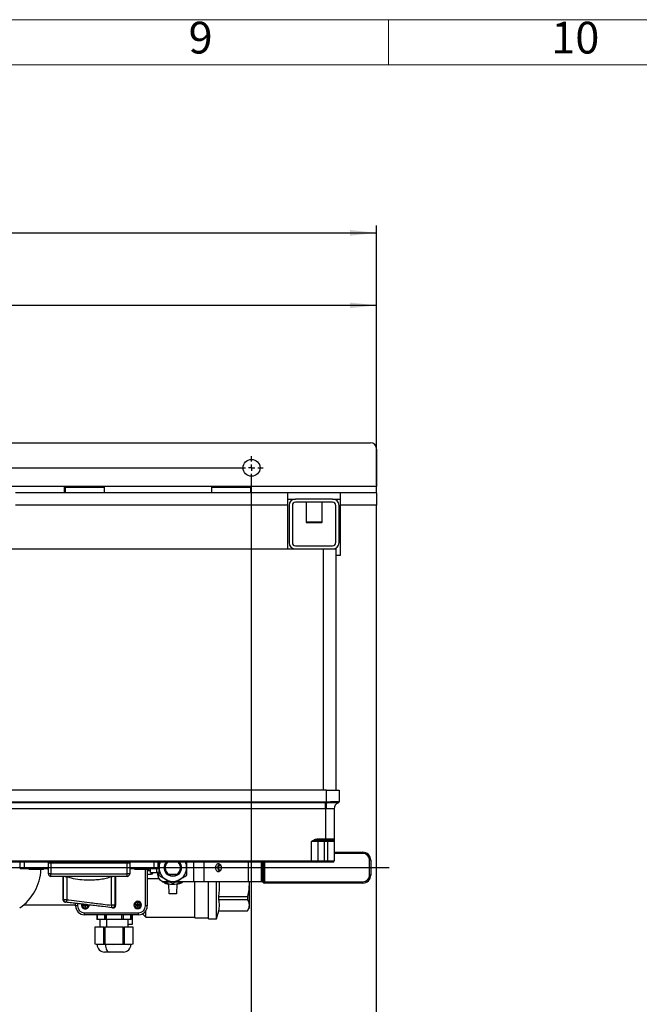
# Model space of a CAD drawing. Units: millimetres. Extents: x 4 to 837, y 4 to 590.
# Drawn here: x 421 to 504, y 459 to 590 of the extents above; entities that cross this region are included whole.
import ezdxf

# ---------------------------------------------------------------- set-up
doc = ezdxf.new("R2010")
doc.units = ezdxf.units.MM
doc.layers.add('FORMAT', color=7, linetype='Continuous')
doc.layers.add('SHEET_FORMAT_LINES', color=8, linetype='Continuous')
doc.styles.add('SLDTEXTSTYLE0', font='TXT', dxfattribs={"width": 0.75})
doc.dimstyles.new('SLDDIMSTYLE0', dxfattribs={"dimtxt": 4.233333, "dimasz": 3.556, "dimexe": 0, "dimexo": 0.0625, "dimgap": 1.058333, "dimtad": 1, "dimdec": 0, "dimlfac": 6, "dimrnd": 1e-09, "dimzin": 12, "dimdsep": 46, "dimtxsty": 'SLDTEXTSTYLE0', "dimsah": 1, "dimcen": 0.09, "dimadec": 0, "dimazin": 3, "dimtfac": 1, "dimtdec": 0, "dimtofl": 0, "dimtmove": 0, "dimatfit": 3, "dimfxl": 0, "dimfrac": 2, "dimtolj": 1, "dimtzin": 12, "dimarcsym": 0})

# ---------------------------------------------------------------- blocks, each defined once
blk = doc.blocks.new('_D_9')
at = {"layer": 'FORMAT'}
for p, q in [((200.66, 534.33), (200.66, 562.57)), ((468.92, 533.74), (468.92, 562.57)), ((200.66, 561.57), (468.92, 561.57)), ((200.66, 531), (200.66, 532.81)), ((200.66, 483.25), (200.66, 529.47))]:
    blk.add_line(p, q, dxfattribs=at)
for points in [[(200.66, 561.57), (204.21, 561.19), (204.21, 561.95)], [(468.92, 561.57), (465.37, 561.95), (465.37, 561.19)]]:
    blk.add_solid(points, dxfattribs=at)
at = {"layer": 'FORMAT', "insert": (328.76, 567.03), "char_height": 4.233, "attachment_point": 1, "style": 'SLDTEXTSTYLE0'}
blk.add_mtext('1610', dxfattribs=at)
blk = doc.blocks.new('_D_10')
at = {"layer": 'FORMAT', "color": 7}
for p, q in [((265.59, 527.9), (265.59, 552.9)), ((468.92, 527.9), (468.92, 552.9)), ((468.92, 551.9), (265.59, 551.9))]:
    blk.add_line(p, q, dxfattribs=at)
for points in [[(265.59, 551.9), (269.14, 551.52), (269.14, 552.28)], [(468.92, 551.9), (465.37, 552.28), (465.37, 551.52)]]:
    blk.add_solid(points, dxfattribs=at)
at = {"layer": 'FORMAT', "color": 7, "insert": (360.22, 557.36), "char_height": 4.233, "attachment_point": 1, "style": 'SLDTEXTSTYLE0'}
blk.add_mtext('1220', dxfattribs=at)
blk = doc.blocks.new('SW_CENTERMARKSYMBOL_0')
at = {"layer": 'FORMAT', "color": 0}
for p, q in [((170, 0.83), (170, 1.54)), ((85.83, 0), (169.17, 0)), ((170, 0), (169.58, 0)), ((170, 0), (170, 0.42)), ((170, 0), (170, -0.42)), ((170, 0), (170.42, 0)), ((170.83, 0), (171.54, 0)), ((170, -89.17), (170, -0.83))]:
    blk.add_line(p, q, dxfattribs=at)
blk = doc.blocks.new('SW_CENTERMARKSYMBOL_1')
at = {"layer": 'FORMAT', "color": 0}
blk.add_line((0.83, 0), (159.16, 0), dxfattribs=at)

msp = doc.modelspace()

# ---------------------------------------------------------------- linework, layer by layer
at = {"color": 7, "linetype": 'Continuous', "lineweight": 25}
for p, q in [((266.42176759, 533.5692697), (468.08843426, 533.5692697)), ((468.92176759, 532.73593636), (468.92176759, 527.73593636)), ((427.25510093, 527.73593636), (307.25510093, 527.73593636)), ((457.04676759, 526.90260303), (420.79676759, 526.90260303)), ((427.25510093, 527.73593636), (427.25510093, 526.90260303)), ((452.25510093, 527.73593636), (427.25510093, 527.73593636)), ((427.42176759, 527.65260303), (427.42176759, 526.90260303)), ((427.42176759, 527.65260303), (432.58843426, 527.65260303)), ((432.58843426, 527.65260303), (432.58843426, 526.90260303)), ((446.92176759, 527.65260303), (452.08843426, 527.65260303)), ((446.92176759, 527.65260303), (446.92176759, 526.90260303)), ((452.08843426, 527.65260303), (452.08843426, 526.90260303)), ((468.92176759, 527.73593636), (452.25510093, 527.73593636)), ((452.25510093, 526.90260303), (452.25510093, 527.73593636)), ((457.04676759, 526.90260303), (457.04676759, 525.23593636)), ((464.13010093, 526.90260303), (457.04676759, 526.90260303)), ((468.92176759, 526.90260303), (464.13010093, 526.90260303)), ((464.13010093, 525.23593636), (464.13010093, 526.90260303)), ((468.92176759, 526.90260303), (468.92176759, 527.73593636)), ((468.92176759, 526.90260303), (468.92176759, 525.23593636)), ((457.04676759, 526.0692697), (458.12176759, 526.0692697)), ((463.05510093, 526.0692697), (458.12176759, 526.0692697)), ((463.05510093, 525.63593636), (458.12176759, 525.63593636)), ((459.51343426, 525.63593636), (459.51343426, 522.9942697)), ((461.66343426, 522.9942697), (461.66343426, 525.63593636)), ((463.05510093, 526.0692697), (464.13010093, 526.0692697)), ((457.04676759, 525.23593636), (420.79676759, 525.23593636)), ((457.04676759, 525.23593636), (457.04676759, 519.40260303)), ((457.25510093, 525.20260303), (457.25510093, 520.2692697)), ((457.68843426, 525.20260303), (457.68843426, 520.2692697)), ((463.48843426, 520.2692697), (463.48843426, 525.20260303)), ((463.92176759, 520.2692697), (463.92176759, 525.20260303)), ((468.92176759, 525.23593636), (464.13010093, 525.23593636)), ((464.13010093, 518.5692697), (464.13010093, 525.23593636)), ((468.92176759, 445.23593636), (468.92176759, 525.23593636)), ((459.51343426, 522.9942697), (459.59676759, 522.91093636)), ((461.66343426, 522.9942697), (459.51343426, 522.9942697)), ((461.58010093, 522.91093636), (459.59676759, 522.91093636)), ((461.58010093, 522.91093636), (461.66343426, 522.9942697)), ((403.04982364, 519.40260303), (458.12176759, 519.40260303)), ((458.12176759, 519.83593636), (463.05510093, 519.83593636)), ((458.12176759, 519.40260303), (463.05510093, 519.40260303)), ((461.83843426, 487.23593636), (461.83843426, 519.40260303)), ((463.05510093, 519.40260303), (463.50510093, 519.40260303)), ((463.50510093, 519.40260303), (463.50510093, 487.23593636)), ((463.50510093, 518.5692697), (464.13010093, 518.5692697)), ((462.25510093, 487.23593636), (398.92176759, 487.23593636)), ((462.25510093, 485.69671362), (462.25510093, 487.23593636)), ((462.25510093, 487.23593636), (463.92176759, 487.23593636)), ((463.92176759, 487.23593636), (463.92176759, 485.69671362)), ((399.08843426, 485.69558216), (462.08843426, 485.69558216)), ((462.08843426, 485.53844732), (399.08843426, 485.53844732)), ((462.08843426, 484.75277311), (399.08843426, 484.75277311)), ((462.08843426, 485.69558216), (462.24324197, 485.69654929)), ((462.08843426, 485.69558216), (462.08843426, 485.53844732)), ((462.24521846, 485.53902173), (462.08843426, 485.53844732)), ((462.08843426, 484.75277311), (462.08843426, 485.53844732)), ((462.08843426, 484.75277311), (462.08843426, 480.73593636)), ((462.24324197, 485.69654929), (462.25510093, 485.69671362)), ((462.24521846, 485.53902173), (462.24324197, 485.69654929)), ((462.25749029, 485.53911995), (462.24521846, 485.53902173)), ((462.25749029, 485.53911995), (462.25510093, 485.69671362)), ((463.25510093, 484.75277311), (463.25510093, 480.73593636)), ((463.80949706, 485.53902173), (463.80928859, 485.53911995)), ((463.81065648, 485.53844732), (463.80949706, 485.53902173)), ((463.92165648, 485.69046482), (463.92176759, 485.69654929)), ((463.92176759, 485.69654929), (463.92176759, 485.69558216)), ((461.00045692, 480.5692697), (461.00045692, 480.73593636)), ((461.00045692, 480.73593636), (462.08843426, 480.73593636)), ((462.08843426, 480.5692697), (462.08843426, 480.73593636)), ((462.08843426, 480.73593636), (463.25510093, 480.73593636)), ((461.08843426, 480.40260303), (460.25510093, 480.40260303)), ((460.25510093, 477.8192697), (460.25510093, 480.40260303)), ((462.08843426, 480.5692697), (461.00045692, 480.5692697)), ((461.08843426, 480.40260303), (461.08843426, 477.8192697)), ((461.92176759, 480.40260303), (461.08843426, 480.40260303)), ((461.92176759, 480.40260303), (461.92176759, 480.5692697)), ((461.92176759, 480.40260303), (461.92176759, 477.8192697)), ((462.42176759, 480.40260303), (461.92176759, 480.40260303)), ((463.08843426, 480.5692697), (462.08843426, 480.5692697)), ((462.42176759, 480.40260303), (462.42176759, 480.5692697)), ((463.25510093, 480.40260303), (462.42176759, 480.40260303)), ((462.42176759, 477.8192697), (462.42176759, 480.40260303)), ((463.25510093, 480.40260303), (463.25510093, 477.8192697)), ((463.25510093, 478.96093636), (467.08843426, 478.96093636)), ((467.08843426, 478.7942697), (463.25510093, 478.7942697)), ((467.08843426, 478.96093636), (467.08843426, 478.7942697)), ((400.92176759, 477.8192697), (460.25510093, 477.8192697)), ((460.25510093, 477.65260303), (400.92176759, 477.65260303)), ((421.42176759, 476.8192697), (421.42176759, 477.65260303)), ((421.42176759, 476.8192697), (421.42176759, 476.73593636)), ((421.92176759, 476.8192697), (421.42176759, 476.8192697)), ((421.92176759, 476.73593636), (421.42176759, 476.73593636)), ((421.92176759, 477.65260303), (421.92176759, 476.8192697)), ((421.92176759, 476.8192697), (421.92176759, 476.73593636)), ((425.17176759, 476.8192697), (421.92176759, 476.8192697)), ((425.17176759, 476.73593636), (421.92176759, 476.73593636)), ((422.59332319, 476.65260303), (422.59332319, 476.73593636)), ((422.75998986, 476.65260303), (422.75998986, 476.73593636)), ((424.34332319, 476.65260303), (424.34332319, 476.73593636)), ((424.50998986, 476.65260303), (424.50998986, 476.73593636)), ((425.11343426, 476.65260303), (425.11343426, 476.73593636)), ((425.50510093, 477.48593636), (425.17176759, 477.48593636)), ((425.17176759, 476.0692697), (425.17176759, 477.48593636)), ((425.50510093, 477.65260303), (425.50510093, 477.48593636)), ((435.67176759, 477.48593636), (425.50510093, 477.48593636)), ((425.50510093, 477.48593636), (425.50510093, 476.0692697)), ((435.67176759, 477.65260303), (435.67176759, 477.48593636)), ((436.00510093, 477.48593636), (435.67176759, 477.48593636)), ((435.67176759, 476.0692697), (435.67176759, 477.48593636)), ((436.00510093, 477.48593636), (436.00510093, 476.0692697)), ((439.25510093, 476.8192697), (436.00510093, 476.8192697)), ((439.25510093, 476.73593636), (436.00510093, 476.73593636)), ((436.06343426, 476.65260303), (436.06343426, 476.73593636)), ((436.66687866, 476.65260303), (436.66687866, 476.73593636)), ((436.83354532, 476.65260303), (436.83354532, 476.73593636)), ((438.41687866, 476.65260303), (438.41687866, 476.73593636)), ((438.58354532, 476.65260303), (438.58354532, 476.73593636)), ((438.75510093, 476.73593636), (438.75510093, 476.46091017)), ((439.25510093, 476.8192697), (439.25510093, 477.65260303)), ((439.25510093, 476.8192697), (439.25510093, 476.73593636)), ((439.75510093, 476.8192697), (439.25510093, 476.8192697)), ((439.75510093, 476.73593636), (439.25510093, 476.73593636)), ((439.58843426, 476.73593636), (439.58843426, 476.23593636)), ((439.75510093, 477.65260303), (439.75510093, 476.8192697)), ((439.75510093, 476.8192697), (439.75510093, 476.73593636)), ((444.51567879, 477.65260303), (444.51567879, 475.0692697)), ((445.87556158, 477.65260303), (445.87556158, 475.0692697)), ((447.73124618, 476.90260303), (447.4139402, 476.90260303)), ((447.88843426, 476.90260303), (447.73124618, 476.90260303)), ((447.88843426, 477.19302516), (447.89320294, 477.28510768)), ((447.88843426, 476.90260303), (447.88843426, 477.19302516)), ((447.88843426, 477.19302516), (448.17502423, 477.19302516)), ((447.88843426, 476.6121809), (447.88843426, 476.90260303)), ((451.80285687, 477.65260303), (451.80285687, 475.0692697)), ((453.51177624, 477.65260303), (453.51177624, 475.0692697)), ((453.67844291, 477.65260303), (453.67844291, 475.18712083)), ((453.85462737, 475.01093636), (453.85462737, 477.65260303)), ((453.9724785, 477.65260303), (453.9724785, 475.01093636)), ((460.25510093, 477.8192697), (461.08843426, 477.8192697)), ((460.25510093, 477.8192697), (460.25510093, 477.65260303)), ((460.92176759, 477.65260303), (460.25510093, 477.65260303)), ((461.92176759, 477.65260303), (460.92176759, 477.65260303)), ((461.08843426, 477.8192697), (461.92176759, 477.8192697)), ((461.92176759, 477.65260303), (461.92176759, 477.8192697)), ((461.92176759, 477.8192697), (462.42176759, 477.8192697)), ((462.42176759, 477.65260303), (461.92176759, 477.65260303)), ((462.42176759, 477.8192697), (463.25510093, 477.8192697)), ((462.42176759, 477.65260303), (462.42176759, 477.8192697)), ((463.08843426, 477.65260303), (462.42176759, 477.65260303)), ((468.14676759, 477.90260303), (467.98010093, 477.90260303)), ((467.98010093, 475.90260303), (467.98010093, 477.90260303)), ((468.14676759, 477.90260303), (468.14676759, 475.90260303)), ((422.75998986, 476.65260303), (422.59332319, 476.65260303)), ((422.63010093, 476.65093636), (422.63010093, 476.65260303)), ((424.38010093, 476.65093636), (422.63010093, 476.65093636)), ((424.34332319, 476.65260303), (422.75998986, 476.65260303)), ((423.31690039, 476.63593636), (423.31690039, 476.65093636)), ((423.69330146, 476.63593636), (423.31690039, 476.63593636)), ((423.69330146, 476.63593636), (423.69330146, 476.65093636)), ((424.50998986, 476.65260303), (424.34332319, 476.65260303)), ((424.38010093, 476.65093636), (424.38010093, 476.65260303)), ((425.17176759, 476.65260303), (425.11343426, 476.65260303)), ((425.50510093, 476.0692697), (425.17176759, 476.0692697)), ((425.50510093, 475.73593636), (425.50510093, 476.0692697)), ((425.50510093, 476.0692697), (435.67176759, 476.0692697)), ((435.67176759, 475.73593636), (425.50510093, 475.73593636)), ((427.10806961, 475.73593636), (427.10806961, 472.63120406)), ((427.17413589, 472.62487323), (427.17413589, 475.73593636)), ((427.60039077, 475.66750944), (427.60039077, 472.62487323)), ((433.57800184, 471.89061565), (433.57800184, 475.68805248)), ((434.02339095, 475.73593636), (434.02339095, 471.89061565)), ((434.14038649, 471.87799661), (434.14038649, 475.73593636)), ((435.67176759, 475.73593636), (435.67176759, 476.0692697)), ((436.00510093, 476.0692697), (435.67176759, 476.0692697)), ((436.06343426, 476.65260303), (436.00510093, 476.65260303)), ((436.83354532, 476.65260303), (436.66687866, 476.65260303)), ((436.79676759, 476.65093636), (436.79676759, 476.65260303)), ((438.54676759, 476.65093636), (436.79676759, 476.65093636)), ((438.41687866, 476.65260303), (436.83354532, 476.65260303)), ((437.50337376, 476.63593636), (437.50337376, 476.65093636)), ((438.00855525, 476.63593636), (437.50337376, 476.63593636)), ((438.00855525, 476.63593636), (438.00855525, 476.65093636)), ((438.10437509, 471.79218122), (438.10437509, 476.65093636)), ((438.35437509, 476.65093636), (438.35437509, 471.79218122)), ((438.75500114, 476.46093636), (438.35437509, 476.46093636)), ((438.35437509, 476.01093636), (438.88549301, 476.01093636)), ((439.92176759, 475.40260303), (438.35437509, 475.40260303)), ((438.58354532, 476.65260303), (438.41687866, 476.65260303)), ((438.54676759, 476.65093636), (438.54676759, 476.65260303)), ((438.7850959, 476.23593636), (439.58843426, 476.23593636)), ((438.88549301, 476.01093636), (438.88549301, 476.23593636)), ((439.09382635, 476.23593636), (439.09382635, 476.2192697)), ((439.75510093, 476.23593636), (439.58843426, 476.23593636)), ((439.75510093, 475.90260303), (439.75510093, 476.23593636)), ((440.97335106, 476.0478497), (441.18450325, 476.05110829)), ((441.02736766, 476.0014147), (442.48283419, 476.0014147)), ((441.18450325, 476.05110829), (442.32569861, 476.05110829)), ((442.32569861, 476.05110829), (442.53685079, 476.0478497)), ((447.89335352, 476.51719078), (447.88843426, 476.6121809)), ((447.88843426, 476.6121809), (448.17502423, 476.6121809)), ((468.14676759, 475.90260303), (467.98010093, 475.90260303)), ((440.58843426, 475.0692697), (441.24719407, 475.0692697)), ((440.64322053, 474.9767697), (440.58981563, 475.0692697)), ((441.25056688, 475.04403384), (441.16542057, 475.0692697)), ((441.25510093, 473.40260303), (441.23843426, 474.75556049)), ((442.27176759, 474.75556049), (442.25510093, 473.40260303)), ((442.25963498, 475.04403384), (442.34478128, 475.0692697)), ((442.26300778, 475.0692697), (444.51567879, 475.0692697)), ((442.90769994, 475.04729642), (442.86698132, 474.9767697)), ((442.91951443, 475.02620294), (442.98620815, 475.0692697)), ((444.51567879, 475.0692697), (445.87556158, 475.0692697)), ((444.67176759, 470.1942697), (444.67176759, 475.0692697)), ((445.87556158, 475.0692697), (451.80285687, 475.0692697)), ((446.50510093, 470.0692697), (446.50510093, 475.0692697)), ((447.58843426, 470.0692697), (447.58843426, 475.0692697)), ((451.80285687, 475.0692697), (453.51177624, 475.0692697)), ((451.90851848, 475.0692697), (451.92176759, 474.82973444)), ((451.92176759, 475.0692697), (451.92176759, 474.82973444)), ((451.92176759, 474.82973444), (451.92176759, 471.89825556)), ((453.51177624, 475.0692697), (453.71002103, 475.0692697)), ((453.67844291, 475.18712083), (453.85462737, 475.01093636)), ((453.85462737, 474.89308523), (453.67844291, 475.0692697)), ((453.85462737, 475.01093636), (453.9724785, 475.01093636)), ((453.9724785, 475.01093636), (467.08843426, 475.01093636)), ((453.9724785, 474.8442697), (453.9724785, 475.01093636)), ((467.08843426, 474.8442697), (453.9724785, 474.8442697)), ((467.08843426, 474.8442697), (467.08843426, 475.01093636)), ((442.25510093, 473.40260303), (441.25510093, 473.40260303)), ((447.88843426, 472.63656906), (447.88843426, 473.04728797)), ((447.88843426, 473.04728797), (451.7293175, 473.04728797)), ((451.7293175, 473.04728797), (451.7293175, 472.63656906)), ((421.86488364, 471.93593636), (428.79994427, 471.93593636)), ((427.60039077, 472.62487323), (427.17413589, 472.62487323)), ((428.79994427, 471.79218122), (428.79994427, 472.13544831)), ((429.04994427, 471.79218122), (428.79994427, 471.79218122)), ((429.04994427, 472.10582317), (429.04994427, 471.79218122)), ((430.02715968, 471.95260303), (429.82715968, 471.95260303)), ((429.82715968, 471.95260303), (429.82715968, 471.85260303)), ((429.82715968, 471.85260303), (430.02715968, 471.85260303)), ((429.99382635, 471.95260303), (429.99382635, 471.85260303)), ((430.02715968, 471.85260303), (430.02715968, 471.65260303)), ((430.02715968, 471.8192697), (430.12715968, 471.8192697)), ((430.02715968, 471.65260303), (430.12715968, 471.65260303)), ((430.07715968, 471.3942697), (430.07715968, 471.5192697)), ((430.12715968, 471.65260303), (430.12715968, 471.85260303)), ((430.12715968, 471.85260303), (430.32715968, 471.85260303)), ((430.16049301, 471.85260303), (430.16049301, 471.95260303)), ((430.32715968, 471.85260303), (430.32715968, 471.95260303)), ((434.02339095, 471.89061565), (433.57800184, 471.89061565)), ((437.02715968, 471.95260303), (436.82715968, 471.95260303)), ((436.82715968, 471.95260303), (436.82715968, 471.85260303)), ((436.82715968, 471.85260303), (437.02715968, 471.85260303)), ((436.99382635, 471.95260303), (436.99382635, 471.85260303)), ((437.12715968, 472.15260303), (437.02715968, 472.15260303)), ((437.02715968, 472.15260303), (437.02715968, 471.95260303)), ((437.12715968, 471.98593636), (437.02715968, 471.98593636)), ((437.02715968, 471.85260303), (437.02715968, 471.65260303)), ((437.02715968, 471.8192697), (437.12715968, 471.8192697)), ((437.02715968, 471.65260303), (437.12715968, 471.65260303)), ((437.07715968, 472.41093636), (437.07715968, 472.28593636)), ((437.07715968, 471.3942697), (437.07715968, 471.5192697)), ((437.12715968, 471.95260303), (437.12715968, 472.15260303)), ((437.32715968, 471.95260303), (437.12715968, 471.95260303)), ((437.12715968, 471.65260303), (437.12715968, 471.85260303)), ((437.12715968, 471.85260303), (437.32715968, 471.85260303)), ((437.16049301, 471.85260303), (437.16049301, 471.95260303)), ((437.32715968, 471.85260303), (437.32715968, 471.95260303)), ((438.35437509, 471.79218122), (438.10437509, 471.79218122)), ((447.88843426, 472.63656906), (451.7293175, 472.63656906)), ((451.7293175, 471.15260303), (451.92176759, 471.48593636)), ((451.92176759, 471.89825556), (451.92176759, 471.48593636)), ((429.96673787, 470.87538762), (437.18758148, 470.87538762)), ((429.96673787, 470.62538762), (429.96673787, 470.87538762)), ((437.18758148, 470.62538762), (429.96673787, 470.62538762)), ((431.62687536, 470.62538762), (431.62687536, 469.97326684)), ((431.64920446, 470.62538762), (431.64920446, 469.97326684)), ((432.70767995, 469.97326684), (432.70767995, 470.62538762)), ((432.76868419, 469.97326684), (432.76868419, 470.62538762)), ((432.85201752, 470.62538762), (432.85201752, 469.97326684)), ((434.96896851, 469.97326684), (434.96896851, 470.62538762)), ((435.11330607, 470.62538762), (435.11330607, 469.97326684)), ((436.17178157, 469.97326684), (436.17178157, 470.62538762)), ((436.19411067, 469.97326684), (436.19411067, 470.62538762)), ((436.37363035, 469.36478372), (436.37363035, 470.62538762)), ((437.18758148, 470.62538762), (437.18758148, 470.87538762)), ((437.73124829, 470.75978899), (438.17176759, 470.3192697)), ((438.17176759, 470.3192697), (438.17176759, 471.16545559)), ((438.17176759, 470.3192697), (444.67176759, 470.3192697)), ((444.67176759, 470.1942697), (446.50510093, 470.1942697)), ((447.58843426, 470.0692697), (447.88843426, 471.15260303)), ((447.88843426, 471.15260303), (447.88843426, 471.15994206)), ((447.88843426, 471.15994206), (451.7293175, 471.15994206)), ((447.88843426, 471.15260303), (451.7293175, 471.15260303)), ((451.7293175, 471.15994206), (451.7293175, 471.15260303)), ((431.33820022, 468.97326684), (431.33820022, 466.73979962)), ((431.33820022, 468.97326684), (431.36052932, 468.97326684)), ((431.36052932, 468.97326684), (431.36052932, 466.74037517)), ((432.56334238, 468.97326684), (431.36052932, 468.97326684)), ((431.64920446, 469.97326684), (431.62687536, 469.97326684)), ((432.70767995, 469.97326684), (431.64920446, 469.97326684)), ((432.03549301, 469.97326684), (432.03549301, 468.97326684)), ((432.56334238, 466.74037517), (432.56334238, 468.97326684)), ((432.56334238, 468.97326684), (432.70767995, 468.97326684)), ((432.76868419, 469.97326684), (432.70767995, 469.97326684)), ((432.70767995, 468.97326684), (432.70767995, 466.74037517)), ((435.11330607, 468.97326684), (432.70767995, 468.97326684)), ((432.85201752, 469.97326684), (432.76868419, 469.97326684)), ((434.96896851, 469.97326684), (432.85201752, 469.97326684)), ((432.97299301, 468.97326684), (432.97299301, 469.97326684)), ((435.11330607, 469.97326684), (434.96896851, 469.97326684)), ((436.17178157, 469.97326684), (435.11330607, 469.97326684)), ((435.11330607, 466.74037517), (435.11330607, 468.97326684)), ((435.11330607, 468.97326684), (435.25764364, 468.97326684)), ((435.25764364, 468.97326684), (435.25764364, 466.74037517)), ((436.4604567, 468.97326684), (435.25764364, 468.97326684)), ((435.78549301, 468.97326684), (435.78549301, 469.97326684)), ((435.78549301, 469.36478372), (436.37363035, 469.36478372)), ((436.19411067, 469.97326684), (436.17178157, 469.97326684)), ((436.4604567, 466.74037517), (436.4604567, 468.97326684)), ((436.4604567, 468.97326684), (436.4827858, 468.97326684)), ((436.4827858, 466.73979962), (436.4827858, 468.97326684)), ((446.50510093, 470.0692697), (447.58843426, 470.0692697)), ((431.33646761, 466.74794197), (431.66049301, 466.63993351)), ((431.36052932, 466.74037517), (431.96193585, 466.63993351)), ((431.96193585, 466.63993351), (431.66049301, 466.63993351)), ((431.96193585, 466.63993351), (432.56334238, 466.74037517)), ((432.78549301, 466.63993351), (431.96193585, 466.63993351)), ((432.78549301, 466.63993351), (432.62434662, 466.74736443)), ((432.70767995, 466.74037517), (433.91049301, 466.63993351)), ((433.91049301, 466.63993351), (432.78549301, 466.63993351)), ((433.91049301, 466.63993351), (435.11330607, 466.74037517)), ((435.85905017, 466.63993351), (433.91049301, 466.63993351)), ((435.25764364, 466.74037517), (435.85905017, 466.63993351)), ((435.85905017, 466.63993351), (436.4604567, 466.74037517)), ((436.16049301, 466.63993351), (435.85905017, 466.63993351)), ((436.16049301, 466.63993351), (436.48451841, 466.74794197)), ((433.28549301, 465.63993351), (432.66049301, 465.63993351)), ((435.16049301, 465.63993351), (433.28549301, 465.63993351))]:
    msp.add_line(p, q, dxfattribs=at)
at = {"color": 7, "linetype": 'Continuous', "lineweight": 25, "flags": 128}
for points in [[(448.25305581, 476.90260303), (448.22775338, 477.0736131), (448.15489793, 477.22399683), (448.04327691, 477.33561573), (447.90635345, 477.39500691), (447.76064256, 477.39500691), (447.6237191, 477.33561573), (447.51209808, 477.22399683), (447.43924263, 477.0736131), (447.4139402, 476.90260303)], [(447.4139402, 476.90260303), (447.43924263, 476.73159296), (447.51209808, 476.58120922), (447.6237191, 476.46959033), (447.76064256, 476.41019915), (447.90635345, 476.41019915), (448.04327691, 476.46959033), (448.15489793, 476.58120922), (448.22775338, 476.73159296), (448.25305581, 476.90260303)], [(439.64980008, 476.23593636), (439.73276816, 476.01552563), (439.75510093, 475.96626115)], [(427.60039077, 472.62487323), (427.59127689, 472.55885192), (427.57859603, 472.4954804), (427.56285713, 472.4373021), (427.54469188, 472.38665202), (427.52482934, 472.34556302), (427.50406672, 472.31568422), (427.48323731, 472.29821481), (427.46317712, 472.29385593)], [(433.57800184, 471.89061565), (433.5737183, 471.8277101), (433.57397939, 471.76709303), (433.5787756, 471.71096963), (433.58793246, 471.66138166), (433.60111684, 471.62013309), (433.6178491, 471.58872452), (433.63752053, 471.56829858), (433.6594155, 471.55959835)], [(432.78549301, 466.63993351), (432.79510037, 466.44484318), (432.82355325, 466.25725007), (432.86975821, 466.08436327), (432.93193962, 465.93282672), (433.0077079, 465.80846389), (433.0941513, 465.71605397), (433.18794785, 465.65914823), (433.28549301, 465.63993351)]]:
    msp.add_lwpolyline(points, dxfattribs=at)
at = {"color": 7, "linetype": 'Continuous', "lineweight": 25}
msp.add_circle((452.25510093, 530.23593636), 1.125, dxfattribs=at)
for centre, radius, start, end in [((468.08843426, 532.73593636), 0.83333333, 0, 90), ((458.12176759, 525.20260303), 0.86666667, 90, 180), ((458.12176759, 525.20260303), 0.43333333, 90, 180), ((463.05510093, 525.20260303), 0.86666667, 0, 90), ((463.05510093, 525.20260303), 0.43333333, 0, 90), ((458.12176759, 520.2692697), 0.86666667, 180, 270), ((458.12176759, 520.2692697), 0.43333333, 180, 270), ((463.05510093, 520.2692697), 0.86666667, 270, 0), ((463.05510093, 520.2692697), 0.43333333, 270, 0), ((466.84133575, 484.79538766), 4.65588722, 170.8094084183, 180.5415220315), ((464.08267267, 484.75353608), 0.83163251, 109.176613809, 180.1482732485), ((464.08843426, 484.75277311), 0.83333333, 109.4712206345, 180), ((463.75511852, 485.69671918), 0.16664907, 288.968890406, 359.9980904554), ((463.75511263, 485.6965536), 0.1666552, 289.046114002, 356.5591335918), ((463.08843426, 480.73593636), 0.16666667, 270, 0), ((461.25510093, 480.40260303), 0.16666667, 94.7217549808, 180), ((467.08843426, 477.90260303), 1.05833333, 0, 90), ((467.08843426, 477.90260303), 0.89166667, 0, 90), ((425.00510093, 477.48593636), 0.16666667, 0, 90), ((436.17176759, 477.48593636), 0.16666667, 90, 180), ((441.75510093, 476.90260303), 1.84166667, 155.9684379205, 180), ((441.75510093, 476.90260303), 1.84166667, 180, 240), ((441.75510093, 476.90260303), 1.15833333, 139.6479755257, 270), ((441.75510093, 476.90260303), 1.025, 132.9702839318, 236.173447089), ((441.75510093, 476.90260303), 1.15833333, 270, 40.3520244743), ((441.75510093, 476.90260303), 1.025, 303.826552911, 47.0297160682), ((441.75510093, 476.90260303), 1.84166667, 300, 0), ((441.75510093, 476.90260303), 1.84166667, 0, 24.0315620795), ((448.23103643, 476.92585761), 0.50033096, 118.5193050049, 182.6639757772), ((448.23103643, 476.87934845), 0.50033096, 177.3360242228, 241.480694995), ((460.92176759, 477.8192697), 0.16666667, 270, 0), ((463.08843426, 477.8192697), 0.16666667, 270, 0), ((417.67176759, 476.90260303), 6.5, 304.3399949437, 357.795772496), ((425.50510093, 476.0692697), 0.33333333, 180, 270), ((435.67176759, 476.0692697), 0.33333333, 270, 0), ((438.88549301, 476.2192697), 0.20833333, 270, 0), ((440.58843426, 475.90260303), 0.83333333, 180, 270), ((467.08843426, 475.90260303), 0.89166667, 270, 0), ((467.08843426, 475.90260303), 1.05833333, 270, 0), ((441.75510093, 476.90260303), 2.20833333, 235.9865325778, 270), ((441.75510093, 476.90260303), 1.84166667, 240, 300), ((441.75510093, 476.90260303), 2.20833333, 270, 297.9028498747), ((453.93923063, 474.9520108), 0.10310157, 145.1430638682, 214.8569361318), ((453.9724785, 475.01093636), 0.16666667, 225, 270), ((427.44140297, 472.63210175), 0.33333333, 180.2095300933, 263.2443876964), ((427.50419254, 472.62137292), 0.33007521, 179.3923908335, 262.8619283482), ((429.96673787, 471.79218122), 1.16679361, 180, 270), ((429.96673787, 471.79218122), 0.91679361, 180, 270), ((430.07715968, 471.90260303), 0.50833333, 163.9391175343, 270), ((430.07715968, 471.90260303), 0.38333333, 161.0125781575, 270), ((430.07715968, 471.90260303), 0.38333333, 270, 5.6244316246), ((430.07715968, 471.90260303), 0.50833333, 270, 2.5772905471), ((433.69321241, 471.88805262), 0.33018849, 264.1251207623, 0.44475277), ((433.80705315, 471.87776878), 0.33333333, 263.2419316169, 0.0396045305), ((437.07715968, 471.90260303), 0.50833333, 90, 270), ((437.07715968, 471.90260303), 0.38333333, 90, 270), ((437.07715968, 471.90260303), 0.50833333, 270, 90), ((437.07715968, 471.90260303), 0.38333333, 270, 90), ((437.18758148, 471.79218122), 0.91679361, 270, 0), ((437.18758148, 471.79218122), 1.16679361, 270, 0), ((432.66049301, 466.63993351), 1, 180, 270), ((435.16049301, 466.63993351), 1, 270, 0)]:
    msp.add_arc(centre, radius, start, end, dxfattribs=at)
for points, knots in [([(462.18565648, 484.75138393), (462.17834446, 484.75157855), (462.14600796, 484.75243924), (462.11355154, 484.75262746), (462.08843426, 484.75277311)], [0, 0, 0, 0, 0.2261230088, 1, 1, 1, 1]), ([(463.25104294, 484.75138393), (463.24999883, 484.75107601), (463.23686503, 484.74720263), (463.15914298, 484.74279111), (462.92869727, 484.74111629), (462.60374756, 484.74279767), (462.33678202, 484.74723203), (462.19624311, 484.75109308), (462.18565648, 484.75138393)], [0, 0, 0, 0, 0.0207430426, 0.2609237116, 0.50000824, 0.7402089886, 0.9804302606, 1, 1, 1, 1]), ([(462.25510093, 485.69671362), (462.25911676, 485.69676829), (462.44968505, 485.6993624), (462.8291623, 485.7036114), (463.21165183, 485.70587361), (463.53271226, 485.70630501), (463.78654369, 485.70486263), (463.91150434, 485.70075712), (463.91975579, 485.69750623), (463.92176759, 485.69671362)], [0, 0, 0, 0, 0.0046215186, 0.2193102907, 0.4339533736, 0.5000128867, 0.7162122965, 0.9308090101, 1, 1, 1, 1]), ([(463.80928859, 485.53911995), (463.78867794, 485.54063242), (463.74745906, 485.54365719), (463.4665234, 485.54572258), (463.05920516, 485.54509524), (462.62955492, 485.54238386), (462.35522171, 485.53997729), (462.25749029, 485.53911995)], [0, 0, 0, 0, 0.2198184272, 0.4396110592, 0.6591249249, 0.8785629961, 1, 1, 1, 1]), ([(463.25510093, 484.75277311), (463.25508984, 484.75276914), (463.25500322, 484.7527381), (463.25288773, 484.75201473), (463.25104294, 484.75138393)], [0, 0, 0, 0, 0.1279630288, 1, 1, 1, 1]), ([(460.25510093, 480.40260303), (460.2556747, 480.40300874), (460.27791163, 480.4187324), (460.36935528, 480.48348085), (460.53312708, 480.59259793), (460.75805706, 480.70831115), (460.9223363, 480.72703331), (461.00045692, 480.73593636)], [0, 0, 0, 0, 0.0025449433, 0.0986303738, 0.4055967564, 0.7173401257, 1, 1, 1, 1]), ([(463.25510093, 480.73593636), (463.25510093, 480.72702942), (463.25510093, 480.70840191), (463.25510093, 480.59323041), (463.25510093, 480.48399378), (463.25510093, 480.41873243), (463.25510093, 480.40300874), (463.25510093, 480.40260303)], [0, 0, 0, 0, 0.2826530147, 0.5911257279, 0.9013720198, 0.9974551185, 1, 1, 1, 1]), ([(461.00045692, 480.5692697), (460.9396303, 480.56402907), (460.72026671, 480.54512942), (460.47916896, 480.46539367), (460.28997772, 480.41247665), (460.26221999, 480.40461651), (460.25586495, 480.40281912), (460.25510093, 480.40260303)], [0, 0, 0, 0, 0.2467548093, 0.8898903998, 0.9747926278, 0.9969694873, 1, 1, 1, 1]), ([(461.2078394, 480.56242371), (461.20604511, 480.56215165), (461.20225839, 480.56157751), (461.22789331, 480.5662471), (461.24138144, 480.56870406)], [0, 0, 0, 0, 0.4738377927, 1, 1, 1, 1]), ([(463.25510093, 480.40260303), (463.25510052, 480.40281912), (463.25509716, 480.40461651), (463.25487693, 480.41247665), (463.24810058, 480.46539367), (463.18684404, 480.54512942), (463.10979808, 480.56402907), (463.08843426, 480.5692697)], [0, 0, 0, 0, 0.0030305127, 0.0252073722, 0.1101096002, 0.7532451907, 1, 1, 1, 1]), ([(439.91343426, 476.90260303), (439.91343426, 477.07534207), (439.91343426, 477.3287082), (439.91343426, 477.57441372), (439.91343426, 477.65260303)], [0, 0, 0, 0, 0.68177636056, 1, 1, 1, 1]), ([(439.91343426, 475.88742881), (439.91343426, 476.05460307), (439.91343426, 476.38781051), (439.91343426, 476.73139774), (439.91343426, 476.90260303)], [0, 0, 0, 0, 0.5017122924, 1, 1, 1, 1]), ([(443.59676759, 477.65260303), (443.59676759, 477.57441372), (443.59676759, 477.3287082), (443.59676759, 477.07534207), (443.59676759, 476.90260303)], [0, 0, 0, 0, 0.3182236394, 1, 1, 1, 1]), ([(443.59676759, 476.90260303), (443.59676759, 476.73139774), (443.59676759, 476.38781051), (443.59676759, 476.05460307), (443.59676759, 475.88742881)], [0, 0, 0, 0, 0.49828770759, 1, 1, 1, 1]), ([(427.39075267, 475.73593636), (427.4292775, 475.72387369), (427.49935058, 475.70193283), (427.56902294, 475.67819615), (427.60039077, 475.66750944)], [0, 0, 0, 0, 0.5497808988, 1, 1, 1, 1]), ([(433.57800184, 475.68805248), (433.34346296, 475.61102862), (432.87082076, 475.45581032), (432.10694895, 475.31155574), (431.30635662, 475.23568281), (430.38230582, 475.22545726), (429.34109681, 475.26052056), (428.37245784, 475.42397466), (427.8082146, 475.60195512), (427.60039077, 475.66750944)], [0, 0, 0, 0, 0.1264540664, 0.2548299405, 0.386537012, 0.5202864105, 0.702718025, 0.8905041728, 1, 1, 1, 1]), ([(433.57800184, 475.68805248), (433.6162324, 475.70163018), (433.66187923, 475.71784179), (433.70903003, 475.73340741), (433.71669065, 475.73593636)], [0, 0, 0, 0, 0.8375292913, 1, 1, 1, 1]), ([(438.7850959, 476.23593636), (438.78441618, 476.26073103), (438.78305734, 476.31029863), (438.77365516, 476.3766988), (438.76322806, 476.4280099), (438.75614687, 476.45615633), (438.75539552, 476.45957124), (438.75510093, 476.46091017)], [0, 0, 0, 0, 0.2115618422, 0.4229382139, 0.6390823341, 0.8584900143, 1, 1, 1, 1]), ([(439.95510093, 475.81526002), (439.94904647, 475.81938415), (439.93717499, 475.82747068), (439.92389056, 475.84529203), (439.91505728, 475.86572377), (439.91398247, 475.88009745), (439.91343426, 475.88742881)], [0, 0, 0, 0, 0.2545685539, 0.4991537379, 0.7445414352, 1, 1, 1, 1]), ([(440.83426759, 475.30767291), (440.68541107, 475.39361526), (440.38785507, 475.5654093), (440.09930154, 475.73200576), (439.95510093, 475.81526002)], [0, 0, 0, 0, 0.5002638851, 1, 1, 1, 1]), ([(443.55510093, 475.81526002), (443.41065963, 475.7318668), (443.12210085, 475.56526731), (442.82454515, 475.39347345), (442.67593426, 475.30767291)], [0, 0, 0, 0, 0.5005610928, 1, 1, 1, 1]), ([(443.55510093, 475.81526002), (443.56110946, 475.81932023), (443.57301027, 475.8273621), (443.58635353, 475.84532494), (443.59513538, 475.86585792), (443.59622224, 475.88022153), (443.59676759, 475.88742881)], [0, 0, 0, 0, 0.2520842448, 0.4992911165, 0.7487573811, 1, 1, 1, 1]), ([(441.2397952, 474.64508252), (441.10426445, 474.6797628), (440.81943436, 474.75264653), (440.43234205, 474.97074874), (440.17737561, 475.14543375), (440.07898073, 475.26160777), (440.07876756, 475.26185945)], [0, 0, 0, 0, 0.3117991439, 0.6552739858, 0.9992531681, 1, 1, 1, 1]), ([(441.40740877, 474.9767697), (441.33531697, 474.9767697), (441.07572323, 474.9767697), (440.8246025, 474.9767697), (440.64322053, 474.9767697)], [0, 0, 0, 0, 0.2777100756, 1, 1, 1, 1]), ([(441.71343426, 474.8000858), (441.56899296, 474.88347902), (441.28043418, 475.05007851), (440.98287849, 475.22187237), (440.83426759, 475.30767291)], [0, 0, 0, 0, 0.5005610928, 1, 1, 1, 1]), ([(441.79676759, 474.8000858), (441.79016876, 474.79690455), (441.77722988, 474.79066681), (441.75515392, 474.78807283), (441.73304287, 474.79063886), (441.7200575, 474.79689489), (441.71343426, 474.8000858)], [0, 0, 0, 0, 0.2545686494, 0.4991539251, 0.7445415307, 1, 1, 1, 1]), ([(442.67593426, 475.30767291), (442.52707774, 475.22173056), (442.22952173, 475.04993652), (441.94096821, 474.88334006), (441.79676759, 474.8000858)], [0, 0, 0, 0, 0.5002638851, 1, 1, 1, 1]), ([(442.86698132, 474.9767697), (442.68547454, 474.9767697), (442.43435154, 474.9767697), (442.1747576, 474.9767697), (442.10279308, 474.9767697)], [0, 0, 0, 0, 0.7227804077, 1, 1, 1, 1]), ([(443.18921669, 475.0692697), (443.14235655, 475.03125228), (442.97801734, 474.89792465), (442.66729727, 474.74752959), (442.39469002, 474.67889523), (442.27043781, 474.64761224)], [0, 0, 0, 0, 0.17835734454, 0.62550184818, 1, 1, 1, 1]), ([(447.88843426, 473.04728797), (447.94632763, 473.64143679), (448.01200103, 474.3154307), (447.97296191, 474.98942461), (447.96833712, 475.0692697)], [0, 0, 0, 0, 0.8815344096, 1, 1, 1, 1]), ([(451.92176759, 474.82973444), (451.91303676, 474.53171038), (451.89550513, 473.93327369), (451.78486059, 473.34340135), (451.7293175, 473.04728797)], [0, 0, 0, 0, 0.4980043126, 1, 1, 1, 1]), ([(453.71002103, 475.0692697), (453.69995585, 475.09159657), (453.68296104, 475.12929496), (453.67975157, 475.17037176), (453.67844291, 475.18712083)], [0, 0, 0, 0, 0.5922498937, 1, 1, 1, 1]), ([(427.11639717, 472.63120406), (427.1139232, 472.63147108), (427.10276453, 472.63267547), (427.14289932, 472.62828798), (427.17413589, 472.62487323)], [0, 0, 0, 0, 0.2217085207, 1, 1, 1, 1]), ([(433.6594155, 471.55959835), (433.27131162, 471.60558887), (432.58710789, 471.68666738), (431.56253146, 471.80808024), (430.67252699, 471.91354624), (429.82937469, 472.01346025), (429.03643691, 472.1074238), (428.24410945, 472.20131503), (427.72350063, 472.26300746), (427.46317712, 472.29385593)], [0, 0, 0, 0, 0.1947663741, 0.3433613642, 0.4935765296, 0.6183971489, 0.7432278402, 0.8716044958, 1, 1, 1, 1]), ([(427.60039077, 472.62487323), (427.70201115, 472.61245172), (428.24644631, 472.54590299), (429.25993439, 472.42160829), (430.48954241, 472.27035194), (431.55423225, 472.13926457), (432.54198771, 472.01771231), (433.20334873, 471.93657753), (433.57800184, 471.89061565)], [0, 0, 0, 0, 0.0521708006, 0.2795070957, 0.5066915075, 0.65586761, 0.8050531128, 1, 1, 1, 1]), ([(433.74762897, 471.54914501), (433.74594803, 471.5493442), (433.73710603, 471.55039198), (433.69418053, 471.55547868), (433.6594155, 471.55959835)], [0, 0, 0, 0, 0.19010778279, 1, 1, 1, 1]), ([(434.02339095, 471.89061565), (434.05769039, 471.88683432), (434.1244302, 471.87947661), (434.13375396, 471.87848104), (434.13828597, 471.87799713)], [0, 0, 0, 0, 0.513927674, 1, 1, 1, 1]), ([(451.7293175, 472.63656906), (451.78481063, 472.51404121), (451.89546899, 472.2697095), (451.91301873, 472.0218287), (451.92176759, 471.89825556)], [0, 0, 0, 0, 0.5014815922, 1, 1, 1, 1]), ([(451.92176759, 471.89825556), (451.91303676, 471.77480996), (451.89550513, 471.52692936), (451.78486059, 471.28259624), (451.7293175, 471.15994206)], [0, 0, 0, 0, 0.4980043126, 1, 1, 1, 1]), ([(431.36052932, 466.74037517), (431.35444519, 466.74228384), (431.3423136, 466.74608965), (431.33630315, 466.7479567), (431.33820814, 466.74736196), (431.3382121, 466.74736073)], [0, 0, 0, 0, 0.50099187, 0.9989635529, 1, 1, 1, 1]), ([(432.62434662, 466.74736443), (432.61217721, 466.74705135), (432.58775312, 466.74642299), (432.57149821, 466.7423958), (432.56334238, 466.74037517)], [0, 0, 0, 0, 0.4982543992, 1, 1, 1, 1]), ([(432.70767995, 466.74037517), (432.69313306, 466.74239446), (432.6640196, 466.74643577), (432.63757691, 466.74705474), (432.62434662, 466.74736443)], [0, 0, 0, 0, 0.499661874, 1, 1, 1, 1]), ([(435.25764364, 466.74037517), (435.24947317, 466.74236791), (435.23318149, 466.74634136), (435.19753543, 466.74788536), (435.15685119, 466.74629688), (435.12785491, 466.74235367), (435.11330607, 466.74037517)], [0, 0, 0, 0, 0.2505480248, 0.499585642, 0.7489179741, 1, 1, 1, 1]), ([(436.48277393, 466.74736073), (436.48177319, 466.74704978), (436.4797626, 466.74642505), (436.46691144, 466.74239789), (436.4604567, 466.74037517)], [0, 0, 0, 0, 0.4977315033, 1, 1, 1, 1])]:
    msp.add_open_spline(points, degree=3, knots=knots, dxfattribs=at)
msp.add_open_spline([(447.88843426, 471.15994206), (447.9345881, 471.40604656), (448.0268958, 471.89825556), (447.9345881, 472.39046456), (447.88843426, 472.63656906)], degree=3, dxfattribs=at)
at = {"layer": 'SHEET_FORMAT_LINES', "color": 7, "linetype": 'Continuous', "lineweight": 18}
for p, q in [((4, 590), (837, 590)), ((10, 584), (831, 584))]:
    msp.add_line(p, q, dxfattribs=at)
at = {"layer": 'SHEET_FORMAT_LINES', "linetype": 'Continuous', "lineweight": 18}
msp.add_line((470.5, 584), (470.5, 590), dxfattribs=at)

# ---------------------------------------------------------------- block references
at = {"layer": 'FORMAT', "color": 7}
msp.add_blockref('SW_CENTERMARKSYMBOL_0', (282.25510093, 530.23593636), dxfattribs=at)
at = {"layer": 'FORMAT'}
msp.add_blockref('SW_CENTERMARKSYMBOL_1', (311.42176759, 476.90260303), dxfattribs=at)

# ---------------------------------------------------------------- texts
at = {"layer": 'SHEET_FORMAT_LINES', "attachment_point": 2, "style": 'SLDTEXTSTYLE0'}
for s, insert, char_height in [('9', (445.45737264, 589.72483128), 4.23333333), ('10', (495.41474528, 589.72483128), 4.233333333)]:
    msp.add_mtext(s, dxfattribs=dict(at, insert=insert, char_height=char_height))

# ---------------------------------------------------------------- dimensions: what is measured, and where the dimension line sits
at = {"layer": 'FORMAT'}
dim = msp.add_linear_dim(base=(468.92176759, 561.5692697), p1=(200.65620011, 482.25308142), p2=(468.92176759, 532.73593636), dimstyle='SLDDIMSTYLE0', dxfattribs=at)
dim.commit()
dim.dimension.update_dxf_attribs({"geometry": '_D_9', "text_midpoint": (335.01582157, 561.5692697), "dimtype": 160})
at = {"layer": 'FORMAT', "color": 7}
dim = msp.add_linear_dim(base=(265.58843426, 551.90260303), p1=(468.92176759, 526.90260303), p2=(265.58843426, 526.90260303), dimstyle='SLDDIMSTYLE0', dxfattribs=at)
dim.commit()
dim.dimension.update_dxf_attribs({"geometry": '_D_10', "text_midpoint": (366.47315162, 551.90260303), "dimtype": 160})

doc.saveas('drawing.dxf')
